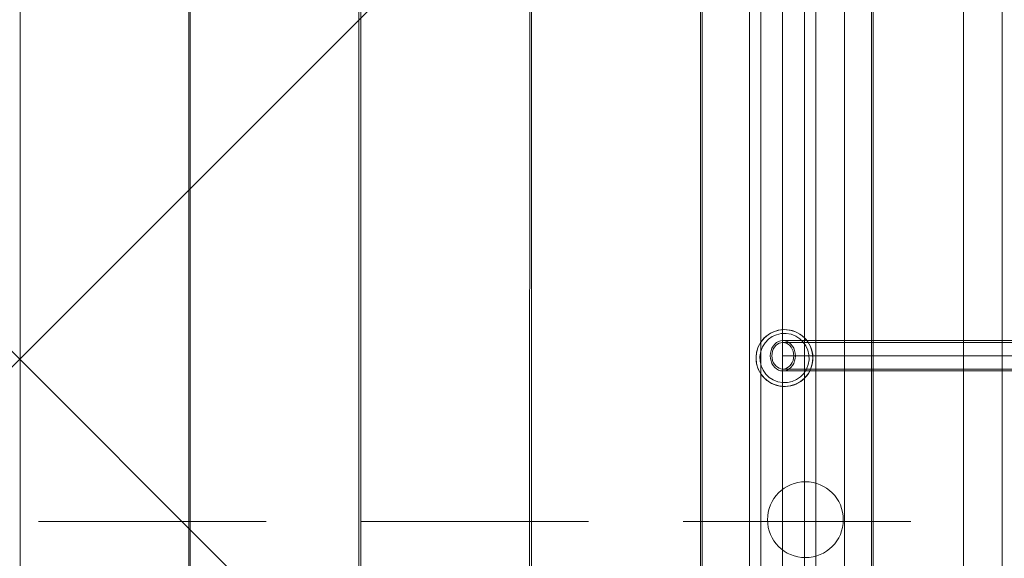
# Model space of a CAD drawing. Units: millimetres. Extents: x 809206 to 827482, y 29628 to 39436.
# Drawn here: x 816630 to 817149, y 35468 to 35753 of the extents above; entities that cross this region are included whole.
import ezdxf

# ---------------------------------------------------------------- set-up
doc = ezdxf.new("R2010")
doc.units = ezdxf.units.MM
doc.header["$MEASUREMENT"] = 0
doc.linetypes.add('Krawędzie ukryte', pattern=[170, 120, -50])
doc.linetypes.add('Wipeout_Contour', pattern=[1000, 0, -1000])
doc.layers.add('strefa', color=7, linetype='Continuous')
doc.layers.add('strefa_Nr_pióra__7', color=7, linetype='Continuous', lineweight=18)
doc.layers.add('zestaw_Nr_pióra__7', color=7, linetype='Continuous', lineweight=18)
doc.styles.add('GENERATED_STYLE_1', font='txt')
doc.dimstyles.new('GENERATED_STYLE__2', dxfattribs={"dimtxt": 150, "dimasz": 114, "dimexe": 0.18, "dimexo": 300, "dimgap": 0.09, "dimtad": 1, "dimdec": 0, "dimlfac": 0.1, "dimzin": 0, "dimdsep": 46, "dimtxsty": 'GENERATED_STYLE_1', "dimblk": 'ARROWHEAD_6', "dimblk1": 'ARROWHEAD_6', "dimblk2": 'ARROWHEAD_6', "dimcen": 0.09, "dimclrd": 7, "dimclre": 7, "dimclrt": 7, "dimazin": 0, "dimtfac": 1, "dimtdec": 4, "dimtmove": 0, "dimatfit": 3, "dimfxl": 0, "dimtolj": 1, "dimtzin": 0, "dimarcsym": 0})

# ---------------------------------------------------------------- blocks, each defined once
blk = doc.blocks.new('*D3')
at = {"layer": 'strefa_Nr_pióra__7', "linetype": 'Continuous'}
for p, q in [((827369.3, 39345.9), (827369.3, 39435.9)), ((827429.3, 39285.9), (827309.3, 39405.9)), ((827481.8, 39345.9), (816991.59, 39345.9)), ((827369.3, 30411.29), (827369.3, 39345.9)), ((827309.3, 30471.29), (827429.3, 30351.29)), ((827481.8, 30411.29), (822371.12, 30411.29)), ((827369.3, 30321.29), (827369.3, 30411.29))]:
    blk.add_line(p, q, dxfattribs=at)
at = {"color": 254, "linetype": 'Wipeout_Contour', "lineweight": 0, "ltscale": 3311997.029174528}
blk.add_wipeout([(827352.32, 34694.83), (827352.32, 35062.36), (827176.28, 35062.36), (827176.28, 34694.83)], dxfattribs=at).dxf.layer = 'strefa'
at = {"layer": 'strefa_Nr_pióra__7', "insert": (827339.3, 34707.85), "char_height": 150, "attachment_point": 7, "rotation": 90, "style": 'GENERATED_STYLE_1'}
blk.add_mtext('\\A1;{\\fArial|b0|i0|c238|p38;893}', dxfattribs=at)
blk = doc.blocks.new('ARROWHEAD_6')
at = {"color": 0, "linetype": 'Continuous', "lineweight": 0}
for p, q in [((-0.5, -0.5), (0.5, 0.5)), ((0, 0), (-1, 0))]:
    blk.add_line(p, q, dxfattribs=at)

msp = doc.modelspace()

# ---------------------------------------------------------------- linework, layer by layer
at = {"layer": 'zestaw_Nr_pióra__7', "linetype": 'Continuous'}
for p, q in [((816179.48, 35123.49), (817079.53, 36023.53)), ((817079.53, 35123.49), (816179.48, 36023.53)), ((817064.57, 35124.46), (817064.57, 36024.47)), ((817078.7, 36024.47), (817078.7, 35124.46)), ((817079.53, 36023.53), (817079.53, 35123.49)), ((817127.21, 35124.47), (817127.21, 36024.47)), ((817147.72, 36024.47), (817147.72, 35124.46)), ((816629.69, 35222.37), (816629.69, 35932.36)), ((816718.78, 35932.35), (816718.69, 35222.36)), ((816719.35, 35222.37), (816719.35, 35932.36)), ((816808.43, 35932.35), (816808.34, 35222.36)), ((816809.4, 35222.37), (816809.4, 35932.36)), ((816898.48, 35932.35), (816898.4, 35222.36)), ((816899.45, 35222.37), (816899.45, 35932.36)), ((816988.54, 35932.35), (816988.45, 35222.36)), ((816989.55, 35214.55), (816989.45, 35932.47)), ((817014.38, 35219.43), (817014.38, 35929.43)), ((817020.38, 35219.43), (817020.38, 35929.43)), ((817031.88, 35219.43), (817031.88, 35929.43)), ((817043.38, 35219.43), (817043.38, 35929.43)), ((817049.38, 35929.43), (817049.38, 35219.43)), ((817079.53, 35932.19), (817079.53, 35214.55)), ((817026.91, 35580.43), (817027.72, 35581.42)), ((817027.72, 35581.42), (817028.66, 35582.22)), ((817028.25, 35580.65), (817029.08, 35581.35)), ((817028.66, 35582.22), (817029.71, 35582.81)), ((817029.08, 35581.35), (817029.99, 35581.87)), ((817029.71, 35582.81), (817030.82, 35583.17)), ((817029.99, 35581.87), (817030.96, 35582.18)), ((817030.82, 35583.17), (817031.97, 35583.29)), ((817030.96, 35582.18), (817031.97, 35582.29)), ((817031.97, 35583.29), (817033.12, 35583.17)), ((817031.97, 35583.29), (818131.19, 35583.29)), ((817031.97, 35582.29), (817032.97, 35582.18)), ((818131.19, 35582.29), (817031.97, 35582.29)), ((817032.97, 35582.18), (817033.95, 35581.87)), ((817033.12, 35583.17), (817034.23, 35582.81)), ((817033.95, 35581.87), (817034.86, 35581.35)), ((817034.23, 35582.81), (817035.27, 35582.22)), ((817034.86, 35581.35), (817035.69, 35580.65)), ((817035.27, 35582.22), (817036.22, 35581.42)), ((817036.22, 35581.42), (817037.03, 35580.43)), ((817025.36, 35575.29), (817025.46, 35576.68)), ((817025.46, 35576.68), (817025.76, 35578.02)), ((817025.76, 35578.02), (817026.24, 35579.29)), ((817026.19, 35575.29), (817026.27, 35576.5)), ((817026.24, 35579.29), (817026.91, 35580.43)), ((817026.27, 35576.5), (817026.53, 35577.68)), ((817026.53, 35577.68), (817026.96, 35578.79)), ((817026.96, 35578.79), (817027.54, 35579.79)), ((817027.54, 35579.79), (817028.25, 35580.65)), ((817035.69, 35580.65), (817036.4, 35579.79)), ((817036.4, 35579.79), (817036.98, 35578.79)), ((817036.98, 35578.79), (817037.4, 35577.68)), ((817037.03, 35580.43), (817037.69, 35579.29)), ((817037.4, 35577.68), (817037.66, 35576.5)), ((817037.66, 35576.5), (817037.75, 35575.29)), ((817037.69, 35579.29), (817038.18, 35578.02)), ((817038.18, 35578.02), (817038.48, 35576.68)), ((817038.48, 35576.68), (817038.58, 35575.29)), ((817025.46, 35573.9), (817025.36, 35575.29)), ((817025.76, 35572.55), (817025.46, 35573.9)), ((817026.24, 35571.29), (817025.76, 35572.55)), ((817026.27, 35574.07), (817026.19, 35575.29)), ((817026.91, 35570.15), (817026.24, 35571.29)), ((817026.53, 35572.89), (817026.27, 35574.07)), ((817026.96, 35571.79), (817026.53, 35572.89)), ((817027.54, 35570.79), (817026.96, 35571.79)), ((817028.25, 35569.93), (817027.54, 35570.79)), ((818131.19, 35575.29), (817031.97, 35575.29)), ((817036.4, 35570.79), (817035.69, 35569.93)), ((817036.98, 35571.79), (817036.4, 35570.79)), ((817037.4, 35572.89), (817036.98, 35571.79)), ((817037.69, 35571.29), (817037.03, 35570.15)), ((817037.66, 35574.07), (817037.4, 35572.89)), ((817037.75, 35575.29), (817037.66, 35574.07)), ((817038.18, 35572.55), (817037.69, 35571.29)), ((817038.48, 35573.9), (817038.18, 35572.55)), ((817038.58, 35575.29), (817038.48, 35573.9)), ((817027.72, 35569.16), (817026.91, 35570.15)), ((817028.66, 35568.36), (817027.72, 35569.16)), ((817029.08, 35569.23), (817028.25, 35569.93)), ((817029.71, 35567.77), (817028.66, 35568.36)), ((817029.99, 35568.71), (817029.08, 35569.23)), ((817030.82, 35567.41), (817029.71, 35567.77)), ((817030.96, 35568.4), (817029.99, 35568.71)), ((817031.97, 35567.29), (817030.82, 35567.41)), ((817031.97, 35568.29), (817030.96, 35568.4)), ((817032.97, 35568.4), (817031.97, 35568.29)), ((818131.19, 35568.29), (817031.97, 35568.29)), ((817033.12, 35567.41), (817031.97, 35567.29)), ((818131.19, 35567.29), (817031.97, 35567.29)), ((817033.95, 35568.71), (817032.97, 35568.4)), ((817034.23, 35567.77), (817033.12, 35567.41)), ((817034.86, 35569.23), (817033.95, 35568.71)), ((817035.27, 35568.36), (817034.23, 35567.77)), ((817035.69, 35569.93), (817034.86, 35569.23)), ((817036.22, 35569.16), (817035.27, 35568.36)), ((817037.03, 35570.15), (817036.22, 35569.16))]:
    msp.add_line(p, q, dxfattribs=at)
at = {"layer": 'zestaw_Nr_pióra__7', "linetype": 'Krawędzie ukryte', "flags": 128}
msp.add_lwpolyline([(817099.42, 35487.87), (816180.18, 35487.87)], dxfattribs=at)
at = {"layer": 'zestaw_Nr_pióra__7', "linetype": 'Continuous'}
for centre, radius, start, end in [((817032.83, 35574.1), 15, 74.513, 254.513), ((817032.83, 35574.1), 15, 90, 270), ((817032.83, 35574.1), 13, 74.513, 254.513), ((817032.83, 35574.1), 15, 254.513, 74.513), ((817032.83, 35574.1), 13, 254.513, 74.513), ((817032.83, 35574.1), 15, 270, 90), ((817043.88, 35488.83), 20, 90, 270), ((817043.88, 35488.83), 20, 270, 90)]:
    msp.add_arc(centre, radius, start, end, dxfattribs=at)

# ---------------------------------------------------------------- next in the draw order: dimensions: what is measured, and where the dimension line sits
at = {"layer": 'strefa', "linetype": 'Continuous'}
dim = msp.add_linear_dim(base=(827369.3, 39345.9), p1=(822071.12, 30411.29), p2=(816691.59, 39345.9), angle=90, dimstyle='GENERATED_STYLE__2', dxfattribs=at)
dim.commit()
dim.dimension.update_dxf_attribs({"geometry": '*D3', "text_midpoint": (827264.3, 34878.59), "dimtype": 160, "text_rotation": 90})

doc.saveas('drawing.dxf')
